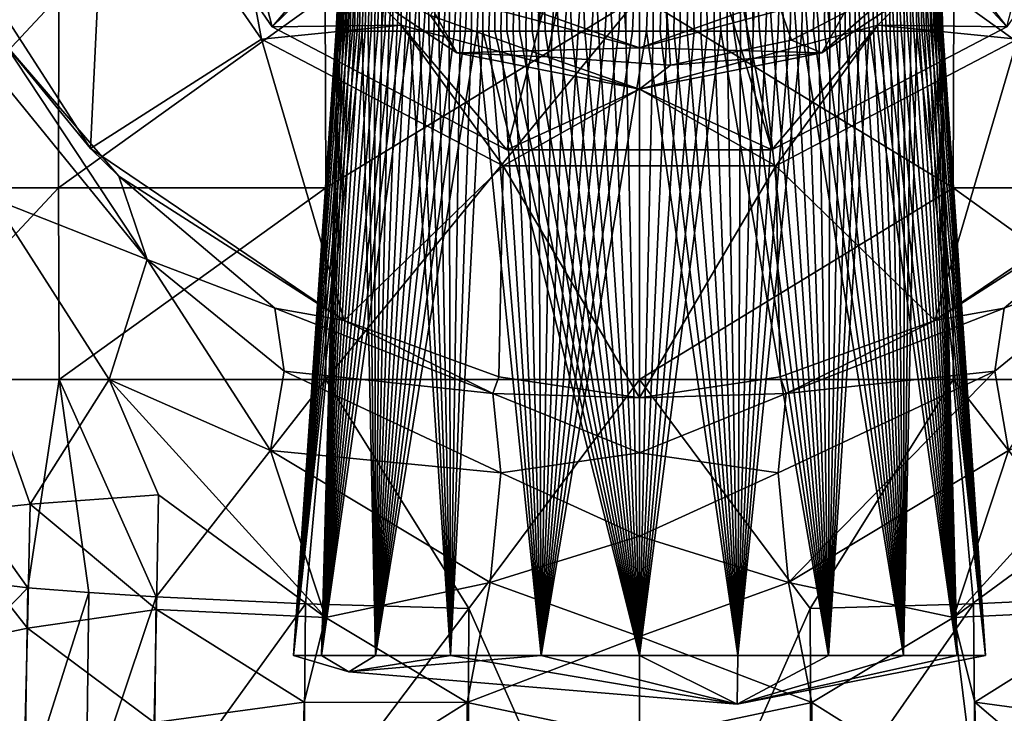
# Model space of a CAD drawing. Extents: x -1075 to 1074, y -1853 to 0.
# Drawn here: x -113 to 67, y -1351 to -1224 of the extents above; entities that cross this region are included whole.
import ezdxf

# ---------------------------------------------------------------- set-up
doc = ezdxf.new("R2010")
doc.units = 0
doc.header["$MEASUREMENT"] = 0
doc.layers.add('LAYER00001', color=7, linetype='CONTINUOUS')

msp = doc.modelspace()

# ---------------------------------------------------------------- linework, layer by layer
at = {"layer": 'LAYER00001', "color": 253}
for points in [[(-37.24, -842, 633.5), (-55.32, -1226.42, 654.38), (-55.3, -1226.42, 656.88)], [(-37.24, -842, 633.5), (-55.24, -1226.42, 651.88), (-55.32, -1226.42, 654.38)], [(-37.24, -842, 633.5), (-55.3, -1226.42, 656.88), (-55.15, -1226.42, 659.37)], [(-37.24, -842, 633.5), (-55.04, -1226.42, 649.38), (-55.24, -1226.42, 651.88)], [(-37.24, -842, 633.5), (-55.15, -1226.42, 659.37), (-54.9, -1226.42, 661.86)], [(-37.24, -842, 633.5), (-54.73, -1226.42, 646.9), (-55.04, -1226.42, 649.38)], [(-37.24, -842, 633.5), (-54.9, -1226.42, 661.86), (-54.53, -1226.42, 664.33)], [(-37.24, -842, 633.5), (-54.31, -1226.42, 644.44), (-54.73, -1226.42, 646.9)], [(-54.53, -1226.42, 664.33), (-54.06, -1226.42, 666.79), (-42.35, -842, 662.47)], [(-37.24, -842, 633.5), (-54.53, -1226.42, 664.33), (-42.35, -842, 662.47)], [(-37.24, -842, 633.5), (-53.78, -1226.42, 641.99), (-54.31, -1226.42, 644.44)], [(-42.35, -842, 662.47), (-54.06, -1226.42, 666.79), (-53.47, -1226.42, 669.22)], [(-37.24, -842, 633.5), (-53.13, -1226.42, 639.58), (-53.78, -1226.42, 641.99)], [(-52.77, -1226.42, 671.62), (-42.35, -842, 662.47), (-53.47, -1226.42, 669.22)], [(-37.24, -842, 633.5), (-52.38, -1226.42, 637.19), (-53.13, -1226.42, 639.58)], [(-52.77, -1226.42, 671.62), (-51.97, -1226.42, 673.99), (-42.35, -842, 662.47)], [(-37.24, -842, 633.5), (-51.52, -1226.42, 634.84), (-52.38, -1226.42, 637.19)], [(-51.97, -1226.42, 673.99), (-51.06, -1226.42, 676.32), (-42.35, -842, 662.47)], [(-37.24, -842, 633.5), (-50.56, -1226.42, 632.53), (-51.52, -1226.42, 634.84)], [(-50.04, -1226.42, 678.6), (-42.35, -842, 662.47), (-51.06, -1226.42, 676.32)], [(-37.24, -842, 633.5), (-49.49, -1226.42, 630.27), (-50.56, -1226.42, 632.53)], [(-48.92, -1226.42, 680.84), (-42.35, -842, 662.47), (-50.04, -1226.42, 678.6)], [(-37.24, -842, 633.5), (-48.33, -1226.42, 628.06), (-49.49, -1226.42, 630.27)], [(-42.35, -842, 662.47), (-48.92, -1226.42, 680.84), (-47.71, -1226.42, 683.02)], [(-37.24, -842, 633.5), (-47.06, -1226.42, 625.91), (-48.33, -1226.42, 628.06)], [(-47.71, -1226.42, 683.02), (-46.39, -1226.42, 685.15), (-42.35, -842, 662.47)], [(-37.24, -842, 633.5), (-14.71, -842, 614.59), (-47.06, -1226.42, 625.91)], [(-47.06, -1226.42, 625.91), (-14.71, -842, 614.59), (-45.7, -1226.42, 623.81)], [(-44.98, -1226.42, 687.22), (-42.35, -842, 662.47), (-46.39, -1226.42, 685.15)], [(-14.71, -842, 614.59), (-44.24, -1226.42, 621.78), (-45.7, -1226.42, 623.81)], [(-43.48, -1226.42, 689.22), (-42.35, -842, 662.47), (-44.98, -1226.42, 687.22)], [(-42.69, -1226.42, 619.81), (-44.24, -1226.42, 621.78), (-14.71, -842, 614.59)], [(-42.35, -842, 662.47), (-43.48, -1226.42, 689.22), (-41.89, -1226.42, 691.15)], [(-14.71, -842, 614.59), (-41.06, -1226.42, 617.92), (-42.69, -1226.42, 619.81)], [(-27.64, -842, 687.94), (-42.35, -842, 662.47), (-36.62, -1226.42, 696.48)], [(-36.62, -1226.42, 696.48), (-42.35, -842, 662.47), (-38.45, -1226.42, 694.78)], [(-41.89, -1226.42, 691.15), (-40.21, -1226.42, 693), (-42.35, -842, 662.47)], [(-42.35, -842, 662.47), (-40.21, -1226.42, 693), (-38.45, -1226.42, 694.78)], [(-41.06, -1226.42, 617.92), (-14.71, -842, 614.59), (-39.34, -1226.42, 616.1)], [(-39.34, -1226.42, 616.1), (-14.71, -842, 614.59), (-37.54, -1226.42, 614.36)], [(-35.67, -1226.42, 612.71), (-37.54, -1226.42, 614.36), (-14.71, -842, 614.59)], [(-27.64, -842, 687.94), (-36.62, -1226.42, 696.48), (-34.71, -1226.42, 698.09)], [(-14.71, -842, 614.59), (-33.72, -1226.42, 611.14), (-35.67, -1226.42, 612.71)], [(-27.64, -842, 687.94), (-34.71, -1226.42, 698.09), (-32.72, -1226.42, 699.61)], [(-33.72, -1226.42, 611.14), (-14.71, -842, 614.59), (-31.71, -1226.42, 609.66)], [(-27.64, -842, 687.94), (-32.72, -1226.42, 699.61), (-30.67, -1226.42, 701.05)], [(-31.71, -1226.42, 609.66), (-14.71, -842, 614.59), (-29.62, -1226.42, 608.27)], [(-27.64, -842, 687.94), (-30.67, -1226.42, 701.05), (-28.56, -1226.42, 702.39)], [(-14.71, -842, 614.59), (-27.48, -1226.42, 606.98), (-29.62, -1226.42, 608.27)], [(-27.64, -842, 687.94), (-28.56, -1226.42, 702.39), (-26.39, -1226.42, 703.63)], [(-27.64, -842, 687.94), (-2.5, -1226.42, 710.27), (0, -842, 698)], [(-27.64, -842, 687.94), (-5, -1226.42, 710.1), (-2.5, -1226.42, 710.27)], [(-27.64, -842, 687.94), (-7.48, -1226.42, 709.82), (-5, -1226.42, 710.1)], [(-27.64, -842, 687.94), (-9.95, -1226.42, 709.43), (-7.48, -1226.42, 709.82)], [(-27.64, -842, 687.94), (-12.4, -1226.42, 708.92), (-9.95, -1226.42, 709.43)], [(-27.64, -842, 687.94), (-14.82, -1226.42, 708.3), (-12.4, -1226.42, 708.92)], [(-27.64, -842, 687.94), (-17.22, -1226.42, 707.58), (-14.82, -1226.42, 708.3)], [(-27.64, -842, 687.94), (-19.57, -1226.42, 706.75), (-17.22, -1226.42, 707.58)], [(-27.64, -842, 687.94), (-21.89, -1226.42, 705.81), (-19.57, -1226.42, 706.75)], [(-27.64, -842, 687.94), (-24.17, -1226.42, 704.77), (-21.89, -1226.42, 705.81)], [(-27.64, -842, 687.94), (-26.39, -1226.42, 703.63), (-24.17, -1226.42, 704.77)], [(-25.29, -1226.42, 605.79), (-27.48, -1226.42, 606.98), (-14.71, -842, 614.59)], [(-25.29, -1226.42, 605.79), (-14.71, -842, 614.59), (-23.04, -1226.42, 604.7)], [(-23.04, -1226.42, 604.7), (-14.71, -842, 614.59), (-20.74, -1226.42, 603.71)], [(-20.74, -1226.42, 603.71), (-14.71, -842, 614.59), (-18.4, -1226.42, 602.82)], [(-16.02, -1226.42, 602.04), (-18.4, -1226.42, 602.82), (14.71, -842, 614.59)], [(-18.4, -1226.42, 602.82), (-14.71, -842, 614.59), (14.71, -842, 614.59)], [(14.71, -842, 614.59), (-13.61, -1226.42, 601.37), (-16.02, -1226.42, 602.04)], [(-13.61, -1226.42, 601.37), (14.71, -842, 614.59), (-11.18, -1226.42, 600.81)], [(-8.72, -1226.42, 600.36), (-11.18, -1226.42, 600.81), (14.71, -842, 614.59)], [(-6.24, -1226.42, 600.03), (-8.72, -1226.42, 600.36), (14.71, -842, 614.59)], [(14.71, -842, 614.59), (-3.75, -1226.42, 599.8), (-6.24, -1226.42, 600.03)], [(-3.75, -1226.42, 599.8), (14.71, -842, 614.59), (-1.25, -1226.42, 599.69)], [(0, -842, 698), (-2.5, -1226.42, 710.27), (0, -1226.42, 710.33)], [(-1.25, -1226.42, 599.69), (14.71, -842, 614.59), (1.25, -1226.42, 599.69)], [(0, -842, 698), (34.71, -1226.42, 698.09), (27.64, -842, 687.94)], [(0, -842, 698), (32.72, -1226.42, 699.61), (34.71, -1226.42, 698.09)], [(0, -842, 698), (30.67, -1226.42, 701.05), (32.72, -1226.42, 699.61)], [(0, -842, 698), (28.56, -1226.42, 702.39), (30.67, -1226.42, 701.05)], [(0, -842, 698), (26.39, -1226.42, 703.63), (28.56, -1226.42, 702.39)], [(0, -842, 698), (24.17, -1226.42, 704.77), (26.39, -1226.42, 703.63)], [(0, -842, 698), (21.89, -1226.42, 705.81), (24.17, -1226.42, 704.77)], [(0, -842, 698), (19.57, -1226.42, 706.75), (21.89, -1226.42, 705.81)], [(0, -842, 698), (17.22, -1226.42, 707.58), (19.57, -1226.42, 706.75)], [(0, -842, 698), (14.82, -1226.42, 708.3), (17.22, -1226.42, 707.58)], [(0, -842, 698), (12.4, -1226.42, 708.92), (14.82, -1226.42, 708.3)], [(0, -842, 698), (9.95, -1226.42, 709.43), (12.4, -1226.42, 708.92)], [(0, -842, 698), (7.48, -1226.42, 709.82), (9.95, -1226.42, 709.43)], [(0, -842, 698), (5, -1226.42, 710.1), (7.48, -1226.42, 709.82)], [(0, -842, 698), (2.5, -1226.42, 710.27), (5, -1226.42, 710.1)], [(0, -842, 698), (0, -1226.42, 710.33), (2.5, -1226.42, 710.27)], [(14.71, -842, 614.59), (3.75, -1226.42, 599.8), (1.25, -1226.42, 599.69)], [(6.24, -1226.42, 600.03), (3.75, -1226.42, 599.8), (14.71, -842, 614.59)], [(6.24, -1226.42, 600.03), (14.71, -842, 614.59), (8.72, -1226.42, 600.36)], [(8.72, -1226.42, 600.36), (14.71, -842, 614.59), (11.18, -1226.42, 600.81)], [(14.71, -842, 614.59), (13.61, -1226.42, 601.37), (11.18, -1226.42, 600.81)], [(16.02, -1226.42, 602.04), (13.61, -1226.42, 601.37), (14.71, -842, 614.59)], [(18.4, -1226.42, 602.82), (14.71, -842, 614.59), (20.74, -1226.42, 603.71)], [(14.71, -842, 614.59), (37.24, -842, 633.5), (20.74, -1226.42, 603.71)], [(16.02, -1226.42, 602.04), (14.71, -842, 614.59), (18.4, -1226.42, 602.82)], [(20.74, -1226.42, 603.71), (37.24, -842, 633.5), (23.04, -1226.42, 604.7)], [(25.29, -1226.42, 605.79), (23.04, -1226.42, 604.7), (37.24, -842, 633.5)], [(37.24, -842, 633.5), (27.48, -1226.42, 606.98), (25.29, -1226.42, 605.79)], [(27.48, -1226.42, 606.98), (37.24, -842, 633.5), (29.62, -1226.42, 608.27)], [(42.35, -842, 662.47), (27.64, -842, 687.94), (54.06, -1226.42, 666.79)], [(54.06, -1226.42, 666.79), (27.64, -842, 687.94), (53.47, -1226.42, 669.22)], [(51.97, -1226.42, 673.99), (52.77, -1226.42, 671.62), (27.64, -842, 687.94)], [(51.06, -1226.42, 676.32), (27.64, -842, 687.94), (50.04, -1226.42, 678.6)], [(47.71, -1226.42, 683.02), (48.92, -1226.42, 680.84), (27.64, -842, 687.94)], [(46.39, -1226.42, 685.15), (27.64, -842, 687.94), (44.98, -1226.42, 687.22)], [(41.89, -1226.42, 691.15), (43.48, -1226.42, 689.22), (27.64, -842, 687.94)], [(40.21, -1226.42, 693), (27.64, -842, 687.94), (38.45, -1226.42, 694.78)], [(34.71, -1226.42, 698.09), (36.62, -1226.42, 696.48), (27.64, -842, 687.94)], [(27.64, -842, 687.94), (51.06, -1226.42, 676.32), (51.97, -1226.42, 673.99)], [(27.64, -842, 687.94), (46.39, -1226.42, 685.15), (47.71, -1226.42, 683.02)], [(27.64, -842, 687.94), (43.48, -1226.42, 689.22), (44.98, -1226.42, 687.22)], [(27.64, -842, 687.94), (40.21, -1226.42, 693), (41.89, -1226.42, 691.15)], [(53.47, -1226.42, 669.22), (27.64, -842, 687.94), (52.77, -1226.42, 671.62)], [(50.04, -1226.42, 678.6), (27.64, -842, 687.94), (48.92, -1226.42, 680.84)], [(38.45, -1226.42, 694.78), (27.64, -842, 687.94), (36.62, -1226.42, 696.48)], [(29.62, -1226.42, 608.27), (37.24, -842, 633.5), (31.71, -1226.42, 609.66)], [(37.24, -842, 633.5), (33.72, -1226.42, 611.14), (31.71, -1226.42, 609.66)], [(35.67, -1226.42, 612.71), (33.72, -1226.42, 611.14), (37.24, -842, 633.5)], [(35.67, -1226.42, 612.71), (37.24, -842, 633.5), (37.54, -1226.42, 614.36)], [(42.35, -842, 662.47), (48.33, -1226.42, 628.06), (37.24, -842, 633.5)], [(37.24, -842, 633.5), (47.06, -1226.42, 625.91), (45.7, -1226.42, 623.81)], [(37.24, -842, 633.5), (41.06, -1226.42, 617.92), (39.34, -1226.42, 616.1)], [(37.24, -842, 633.5), (39.34, -1226.42, 616.1), (37.54, -1226.42, 614.36)], [(44.24, -1226.42, 621.78), (42.69, -1226.42, 619.81), (37.24, -842, 633.5)], [(45.7, -1226.42, 623.81), (44.24, -1226.42, 621.78), (37.24, -842, 633.5)], [(37.24, -842, 633.5), (48.33, -1226.42, 628.06), (47.06, -1226.42, 625.91)], [(42.69, -1226.42, 619.81), (41.06, -1226.42, 617.92), (37.24, -842, 633.5)], [(42.35, -842, 662.47), (49.49, -1226.42, 630.27), (48.33, -1226.42, 628.06)], [(42.35, -842, 662.47), (50.56, -1226.42, 632.53), (49.49, -1226.42, 630.27)], [(42.35, -842, 662.47), (51.52, -1226.42, 634.84), (50.56, -1226.42, 632.53)], [(42.35, -842, 662.47), (52.38, -1226.42, 637.19), (51.52, -1226.42, 634.84)], [(42.35, -842, 662.47), (53.13, -1226.42, 639.58), (52.38, -1226.42, 637.19)], [(42.35, -842, 662.47), (53.78, -1226.42, 641.99), (53.13, -1226.42, 639.58)], [(42.35, -842, 662.47), (54.31, -1226.42, 644.44), (53.78, -1226.42, 641.99)], [(42.35, -842, 662.47), (54.73, -1226.42, 646.9), (54.31, -1226.42, 644.44)], [(42.35, -842, 662.47), (55.04, -1226.42, 649.38), (54.73, -1226.42, 646.9)], [(42.35, -842, 662.47), (55.24, -1226.42, 651.88), (55.04, -1226.42, 649.38)], [(42.35, -842, 662.47), (55.32, -1226.42, 654.38), (55.24, -1226.42, 651.88)], [(42.35, -842, 662.47), (55.3, -1226.42, 656.88), (55.32, -1226.42, 654.38)], [(42.35, -842, 662.47), (55.15, -1226.42, 659.37), (55.3, -1226.42, 656.88)], [(42.35, -842, 662.47), (54.9, -1226.42, 661.86), (55.15, -1226.42, 659.37)], [(42.35, -842, 662.47), (54.53, -1226.42, 664.33), (54.9, -1226.42, 661.86)], [(42.35, -842, 662.47), (54.06, -1226.42, 666.79), (54.53, -1226.42, 664.33)], [(-16.85, -1231.09, 303.1), (0, -1150, 314), (-38.1, -1223.54, 303.1)], [(5.65, -1232.63, 303.1), (0, -1150, 314), (-16.85, -1231.09, 303.1)], [(47.76, -1217.66, 303.1), (0, -1150, 314), (27.74, -1228.04, 303.1)], [(27.74, -1228.04, 303.1), (0, -1150, 314), (5.65, -1232.63, 303.1)], [(66.98, -1225.6, -336), (6.5, -1160.68, -336), (11.84, -1154, -336)], [(66.98, -1225.6, -336), (11.84, -1154, -336), (94.44, -1185.82, -336)], [(-94.44, -1185.82, -336), (-9.38, -1158.26, -336), (-66.98, -1225.6, -336)], [(-66.98, -1225.6, -336), (-9.38, -1158.26, -336), (-1.88, -1162.36, -336)], [(24.17, -1248.07, -336), (-1.88, -1162.36, -336), (6.5, -1160.68, -336)], [(24.17, -1248.07, -336), (6.5, -1160.68, -336), (66.98, -1225.6, -336)], [(-66.98, -1225.6, -336), (-1.88, -1162.36, -336), (-24.17, -1248.07, -336)], [(-24.17, -1248.07, -336), (-1.88, -1162.36, -336), (24.17, -1248.07, -336)], [(-130.44, -1200.85, -240), (-97.24, -1186.88, -240), (-100.15, -1247.83, -240)], [(-100.15, -1247.83, -240), (-97.24, -1186.88, -240), (-68.96, -1227.85, -240)], [(-97.24, -1186.88, -240), (-97.24, -1186.88, -256), (-68.96, -1227.85, -240)], [(-68.96, -1227.85, -240), (-97.24, -1186.88, -256), (-68.96, -1227.85, -256)], [(-97.24, -1186.88, -256), (-75.34, -1193.5, -256), (-68.96, -1227.85, -256)], [(-94.44, -1185.82, -276), (-94.44, -1185.82, -336), (-66.98, -1225.6, -276)], [(-66.98, -1225.6, -276), (-94.44, -1185.82, -336), (-66.98, -1225.6, -336)], [(-66.98, -1225.6, -276), (-75.34, -1193.5, -276), (-94.44, -1185.82, -276)], [(-43.5, -1225.34, -276), (-43.5, -1225.34, -256), (-75.34, -1193.5, -276)], [(-75.34, -1193.5, -276), (-43.5, -1225.34, -256), (-75.34, -1193.5, -256)], [(-68.96, -1227.85, -256), (-75.34, -1193.5, -256), (-43.5, -1225.34, -256)], [(-66.98, -1225.6, -276), (-43.5, -1225.34, -276), (-75.34, -1193.5, -276)], [(75.34, -1193.5, -276), (75.34, -1193.5, -256), (43.5, -1225.34, -276)], [(43.5, -1225.34, -276), (75.34, -1193.5, -256), (43.5, -1225.34, -256)], [(68.96, -1227.85, -256), (43.5, -1225.34, -256), (75.34, -1193.5, -256)], [(66.98, -1225.6, -276), (75.34, -1193.5, -276), (43.5, -1225.34, -276)], [(-100.15, -1247.83, -240), (-115.83, -1228.64, -173.6), (-130.44, -1200.85, -240)], [(-61.51, -1211.51, 301.95), (-39.72, -1218.8, 256.28), (-33.29, -1230.37, 301.95)], [(-33.29, -1230.37, 301.95), (-38.1, -1223.54, 303.1), (-61.51, -1211.51, 301.95)], [(33.29, -1230.37, 301.95), (39.72, -1218.8, 256.28), (61.51, -1211.51, 301.95)], [(61.51, -1211.51, 301.95), (47.76, -1217.66, 303.1), (33.29, -1230.37, 301.95)], [(27.74, -1228.04, 303.1), (33.29, -1230.37, 301.95), (47.76, -1217.66, 303.1)], [(-33.29, -1230.37, 301.95), (-39.72, -1218.8, 256.28), (0, -1229.45, 256.28)], [(-39.72, -1218.8, 256.28), (-21.13, -1221.96, 129), (0, -1229.45, 256.28)], [(0, -1229.45, 256.28), (39.72, -1218.8, 256.28), (33.29, -1230.37, 301.95)], [(0, -1229.45, 256.28), (21.13, -1221.96, 129), (39.72, -1218.8, 256.28)], [(-105.93, -1220, 56.04), (-138.58, -1255.01, 7.4), (-106.01, -1255.01, 56.05)], [(-105.93, -1220, 56.04), (-138.44, -1220, 7.38), (-138.58, -1255.01, 7.4)], [(-57.34, -1220, 88.57), (-106.01, -1255.01, 56.05), (-57.23, -1255.01, 88.64)], [(-57.34, -1220, 88.57), (-105.93, -1220, 56.04), (-106.01, -1255.01, 56.05)], [(0, -1220, 100), (-57.34, -1220, 88.57), (-57.23, -1255.01, 88.64)], [(0, -1220, 100), (-57.23, -1255.01, 88.64), (-57.21, -1290, 88.72)], [(0, -1290, 100), (0, -1220, 100), (-57.21, -1290, 88.72)], [(57.23, -1255.01, 88.64), (57.34, -1220, 88.57), (0, -1220, 100)], [(0, -1290, 100), (57.23, -1255.01, 88.64), (0, -1220, 100)], [(106.01, -1255.01, 56.05), (57.34, -1220, 88.57), (57.23, -1255.01, 88.64)], [(105.93, -1220, 56.04), (57.34, -1220, 88.57), (106.01, -1255.01, 56.05)], [(0, -1229.45, 256.28), (-21.13, -1221.96, 129), (21.13, -1221.96, 129)], [(-33.29, -1230.37, 301.95), (-16.85, -1231.09, 303.1), (-38.1, -1223.54, 303.1)], [(-68.96, -1227.85, -256), (-43.5, -1225.34, -256), (-24.89, -1250.98, -256)], [(-24.17, -1248.07, -276), (-43.5, -1225.34, -276), (-66.98, -1225.6, -276)], [(-66.98, -1225.6, -276), (-66.98, -1225.6, -336), (-24.17, -1248.07, -276)], [(-24.17, -1248.07, -276), (-66.98, -1225.6, -336), (-24.17, -1248.07, -336)], [(-63.09, -1340.38, 645.93), (-50.56, -1226.42, 632.53), (-48.17, -1340.38, 613.26)], [(-63.09, -1340.38, 645.93), (-51.52, -1226.42, 634.84), (-50.56, -1226.42, 632.53)], [(-63.09, -1340.38, 645.93), (-52.38, -1226.42, 637.19), (-51.52, -1226.42, 634.84)], [(-63.09, -1340.38, 645.93), (-53.13, -1226.42, 639.58), (-52.38, -1226.42, 637.19)], [(-63.09, -1340.38, 645.93), (-53.78, -1226.42, 641.99), (-53.13, -1226.42, 639.58)], [(-63.09, -1340.38, 645.93), (-54.31, -1226.42, 644.44), (-53.78, -1226.42, 641.99)], [(-63.09, -1340.38, 645.93), (-54.73, -1226.42, 646.9), (-54.31, -1226.42, 644.44)], [(-63.09, -1340.38, 645.93), (-55.04, -1226.42, 649.38), (-54.73, -1226.42, 646.9)], [(-63.09, -1340.38, 645.93), (-55.24, -1226.42, 651.88), (-55.04, -1226.42, 649.38)], [(-63.09, -1340.38, 645.93), (-55.32, -1226.42, 654.38), (-55.24, -1226.42, 651.88)], [(-63.09, -1340.38, 645.93), (-55.3, -1226.42, 656.88), (-55.32, -1226.42, 654.38)], [(-63.09, -1340.38, 645.93), (-55.15, -1226.42, 659.37), (-55.3, -1226.42, 656.88)], [(-63.09, -1340.38, 645.93), (-54.9, -1226.42, 661.86), (-55.15, -1226.42, 659.37)], [(-63.09, -1340.38, 645.93), (-57.98, -1340.38, 681.48), (-54.9, -1226.42, 661.86)], [(-57.98, -1340.38, 681.48), (-44.98, -1226.42, 687.22), (-46.39, -1226.42, 685.15)], [(-57.98, -1340.38, 681.48), (-50.04, -1226.42, 678.6), (-51.06, -1226.42, 676.32)], [(-57.98, -1340.38, 681.48), (-53.47, -1226.42, 669.22), (-54.06, -1226.42, 666.79)], [(-54.9, -1226.42, 661.86), (-57.98, -1340.38, 681.48), (-54.53, -1226.42, 664.33)], [(-54.53, -1226.42, 664.33), (-57.98, -1340.38, 681.48), (-54.06, -1226.42, 666.79)], [(-34.46, -1340.38, 708.62), (-41.89, -1226.42, 691.15), (-57.98, -1340.38, 681.48)], [(-41.89, -1226.42, 691.15), (-43.48, -1226.42, 689.22), (-57.98, -1340.38, 681.48)], [(-57.98, -1340.38, 681.48), (-43.48, -1226.42, 689.22), (-44.98, -1226.42, 687.22)], [(-47.71, -1226.42, 683.02), (-48.92, -1226.42, 680.84), (-57.98, -1340.38, 681.48)], [(-46.39, -1226.42, 685.15), (-47.71, -1226.42, 683.02), (-57.98, -1340.38, 681.48)], [(-51.06, -1226.42, 676.32), (-51.97, -1226.42, 673.99), (-57.98, -1340.38, 681.48)], [(-57.98, -1340.38, 681.48), (-51.97, -1226.42, 673.99), (-52.77, -1226.42, 671.62)], [(-53.47, -1226.42, 669.22), (-57.98, -1340.38, 681.48), (-52.77, -1226.42, 671.62)], [(-48.92, -1226.42, 680.84), (-50.04, -1226.42, 678.6), (-57.98, -1340.38, 681.48)], [(-50.56, -1226.42, 632.53), (-49.49, -1226.42, 630.27), (-48.17, -1340.38, 613.26)], [(-48.17, -1340.38, 613.26), (-49.49, -1226.42, 630.27), (-48.33, -1226.42, 628.06)], [(-47.06, -1226.42, 625.91), (-48.17, -1340.38, 613.26), (-48.33, -1226.42, 628.06)], [(-48.17, -1340.38, 613.26), (-45.7, -1226.42, 623.81), (-44.24, -1226.42, 621.78)], [(-48.17, -1340.38, 613.26), (-39.34, -1226.42, 616.1), (-37.54, -1226.42, 614.36)], [(-48.17, -1340.38, 613.26), (-31.71, -1226.42, 609.66), (-29.62, -1226.42, 608.27)], [(-17.96, -1340.38, 593.85), (-48.17, -1340.38, 613.26), (-29.62, -1226.42, 608.27)], [(-47.06, -1226.42, 625.91), (-45.7, -1226.42, 623.81), (-48.17, -1340.38, 613.26)], [(-39.34, -1226.42, 616.1), (-48.17, -1340.38, 613.26), (-41.06, -1226.42, 617.92)], [(-41.06, -1226.42, 617.92), (-48.17, -1340.38, 613.26), (-42.69, -1226.42, 619.81)], [(-35.67, -1226.42, 612.71), (-33.72, -1226.42, 611.14), (-48.17, -1340.38, 613.26)], [(-37.54, -1226.42, 614.36), (-35.67, -1226.42, 612.71), (-48.17, -1340.38, 613.26)], [(-31.71, -1226.42, 609.66), (-48.17, -1340.38, 613.26), (-33.72, -1226.42, 611.14)], [(-48.17, -1340.38, 613.26), (-44.24, -1226.42, 621.78), (-42.69, -1226.42, 619.81)], [(0, -1237, -276), (0, -1237, -256), (-43.5, -1225.34, -276)], [(-43.5, -1225.34, -276), (0, -1237, -256), (-43.5, -1225.34, -256)], [(-24.89, -1250.98, -256), (-43.5, -1225.34, -256), (0, -1237, -256)], [(-24.17, -1248.07, -276), (0, -1237, -276), (-43.5, -1225.34, -276)], [(-34.46, -1340.38, 708.62), (-40.21, -1226.42, 693), (-41.89, -1226.42, 691.15)], [(-34.46, -1340.38, 708.62), (-38.45, -1226.42, 694.78), (-40.21, -1226.42, 693)], [(-34.46, -1340.38, 708.62), (-36.62, -1226.42, 696.48), (-38.45, -1226.42, 694.78)], [(-34.71, -1226.42, 698.09), (-36.62, -1226.42, 696.48), (-34.46, -1340.38, 708.62)], [(-34.71, -1226.42, 698.09), (-34.46, -1340.38, 708.62), (-32.72, -1226.42, 699.61)], [(0, -1340.38, 718.73), (-28.56, -1226.42, 702.39), (-34.46, -1340.38, 708.62)], [(-28.56, -1226.42, 702.39), (-30.67, -1226.42, 701.05), (-34.46, -1340.38, 708.62)], [(-34.46, -1340.38, 708.62), (-30.67, -1226.42, 701.05), (-32.72, -1226.42, 699.61)], [(-17.96, -1340.38, 593.85), (-29.62, -1226.42, 608.27), (-27.48, -1226.42, 606.98)], [(0, -1340.38, 718.73), (-26.39, -1226.42, 703.63), (-28.56, -1226.42, 702.39)], [(-27.48, -1226.42, 606.98), (-25.29, -1226.42, 605.79), (-17.96, -1340.38, 593.85)], [(0, -1340.38, 718.73), (-24.17, -1226.42, 704.77), (-26.39, -1226.42, 703.63)], [(-17.96, -1340.38, 593.85), (-25.29, -1226.42, 605.79), (-23.04, -1226.42, 604.7)], [(0, -1340.38, 718.73), (-21.89, -1226.42, 705.81), (-24.17, -1226.42, 704.77)], [(-20.74, -1226.42, 603.71), (-17.96, -1340.38, 593.85), (-23.04, -1226.42, 604.7)], [(0, -1340.38, 718.73), (-19.57, -1226.42, 706.75), (-21.89, -1226.42, 705.81)], [(-17.96, -1340.38, 593.85), (-20.74, -1226.42, 603.71), (-18.4, -1226.42, 602.82)], [(0, -1340.38, 718.73), (-17.22, -1226.42, 707.58), (-19.57, -1226.42, 706.75)], [(-16.02, -1226.42, 602.04), (-17.96, -1340.38, 593.85), (-18.4, -1226.42, 602.82)], [(-17.96, -1340.38, 593.85), (-11.18, -1226.42, 600.81), (-8.72, -1226.42, 600.36)], [(-1.25, -1226.42, 599.69), (1.25, -1226.42, 599.69), (-17.96, -1340.38, 593.85)], [(-17.96, -1340.38, 593.85), (1.25, -1226.42, 599.69), (17.96, -1340.38, 593.85)], [(-11.18, -1226.42, 600.81), (-17.96, -1340.38, 593.85), (-13.61, -1226.42, 601.37)], [(-13.61, -1226.42, 601.37), (-17.96, -1340.38, 593.85), (-16.02, -1226.42, 602.04)], [(-6.24, -1226.42, 600.03), (-3.75, -1226.42, 599.8), (-17.96, -1340.38, 593.85)], [(-8.72, -1226.42, 600.36), (-6.24, -1226.42, 600.03), (-17.96, -1340.38, 593.85)], [(-1.25, -1226.42, 599.69), (-17.96, -1340.38, 593.85), (-3.75, -1226.42, 599.8)], [(0, -1340.38, 718.73), (-14.82, -1226.42, 708.3), (-17.22, -1226.42, 707.58)], [(0, -1340.38, 718.73), (-12.4, -1226.42, 708.92), (-14.82, -1226.42, 708.3)], [(0, -1340.38, 718.73), (-9.95, -1226.42, 709.43), (-12.4, -1226.42, 708.92)], [(0, -1340.38, 718.73), (-7.48, -1226.42, 709.82), (-9.95, -1226.42, 709.43)], [(0, -1340.38, 718.73), (-5, -1226.42, 710.1), (-7.48, -1226.42, 709.82)], [(0, -1340.38, 718.73), (-2.5, -1226.42, 710.27), (-5, -1226.42, 710.1)], [(0, -1226.42, 710.33), (-2.5, -1226.42, 710.27), (0, -1340.38, 718.73)], [(43.5, -1225.34, -276), (43.5, -1225.34, -256), (0, -1237, -276)], [(0, -1237, -276), (43.5, -1225.34, -256), (0, -1237, -256)], [(24.89, -1250.98, -256), (0, -1237, -256), (43.5, -1225.34, -256)], [(24.17, -1248.07, -276), (43.5, -1225.34, -276), (0, -1237, -276)], [(2.5, -1226.42, 710.27), (0, -1340.38, 718.73), (5, -1226.42, 710.1)], [(2.5, -1226.42, 710.27), (0, -1226.42, 710.33), (0, -1340.38, 718.73)], [(34.46, -1340.38, 708.62), (14.82, -1226.42, 708.3), (0, -1340.38, 718.73)], [(14.82, -1226.42, 708.3), (12.4, -1226.42, 708.92), (0, -1340.38, 718.73)], [(0, -1340.38, 718.73), (12.4, -1226.42, 708.92), (9.95, -1226.42, 709.43)], [(7.48, -1226.42, 709.82), (0, -1340.38, 718.73), (9.95, -1226.42, 709.43)], [(7.48, -1226.42, 709.82), (5, -1226.42, 710.1), (0, -1340.38, 718.73)], [(17.96, -1340.38, 593.85), (1.25, -1226.42, 599.69), (3.75, -1226.42, 599.8)], [(3.75, -1226.42, 599.8), (6.24, -1226.42, 600.03), (17.96, -1340.38, 593.85)], [(17.96, -1340.38, 593.85), (6.24, -1226.42, 600.03), (8.72, -1226.42, 600.36)], [(11.18, -1226.42, 600.81), (17.96, -1340.38, 593.85), (8.72, -1226.42, 600.36)], [(17.96, -1340.38, 593.85), (11.18, -1226.42, 600.81), (13.61, -1226.42, 601.37)], [(13.61, -1226.42, 601.37), (16.02, -1226.42, 602.04), (17.96, -1340.38, 593.85)], [(34.46, -1340.38, 708.62), (17.22, -1226.42, 707.58), (14.82, -1226.42, 708.3)], [(17.96, -1340.38, 593.85), (16.02, -1226.42, 602.04), (18.4, -1226.42, 602.82)], [(34.46, -1340.38, 708.62), (19.57, -1226.42, 706.75), (17.22, -1226.42, 707.58)], [(17.96, -1340.38, 593.85), (20.74, -1226.42, 603.71), (23.04, -1226.42, 604.7)], [(17.96, -1340.38, 593.85), (29.62, -1226.42, 608.27), (48.17, -1340.38, 613.26)], [(17.96, -1340.38, 593.85), (27.48, -1226.42, 606.98), (29.62, -1226.42, 608.27)], [(17.96, -1340.38, 593.85), (25.29, -1226.42, 605.79), (27.48, -1226.42, 606.98)], [(17.96, -1340.38, 593.85), (23.04, -1226.42, 604.7), (25.29, -1226.42, 605.79)], [(20.74, -1226.42, 603.71), (17.96, -1340.38, 593.85), (18.4, -1226.42, 602.82)], [(34.46, -1340.38, 708.62), (21.89, -1226.42, 705.81), (19.57, -1226.42, 706.75)], [(34.46, -1340.38, 708.62), (24.17, -1226.42, 704.77), (21.89, -1226.42, 705.81)], [(66.98, -1225.6, -276), (43.5, -1225.34, -276), (24.17, -1248.07, -276)], [(24.17, -1248.07, -276), (24.17, -1248.07, -336), (66.98, -1225.6, -276)], [(66.98, -1225.6, -276), (24.17, -1248.07, -336), (66.98, -1225.6, -336)], [(34.46, -1340.38, 708.62), (26.39, -1226.42, 703.63), (24.17, -1226.42, 704.77)], [(24.89, -1250.98, -256), (43.5, -1225.34, -256), (68.96, -1227.85, -256)], [(34.46, -1340.38, 708.62), (28.56, -1226.42, 702.39), (26.39, -1226.42, 703.63)], [(34.46, -1340.38, 708.62), (30.67, -1226.42, 701.05), (28.56, -1226.42, 702.39)], [(29.62, -1226.42, 608.27), (31.71, -1226.42, 609.66), (48.17, -1340.38, 613.26)], [(34.46, -1340.38, 708.62), (32.72, -1226.42, 699.61), (30.67, -1226.42, 701.05)], [(33.72, -1226.42, 611.14), (48.17, -1340.38, 613.26), (31.71, -1226.42, 609.66)], [(34.46, -1340.38, 708.62), (34.71, -1226.42, 698.09), (32.72, -1226.42, 699.61)], [(35.67, -1226.42, 612.71), (48.17, -1340.38, 613.26), (33.72, -1226.42, 611.14)], [(34.46, -1340.38, 708.62), (38.45, -1226.42, 694.78), (36.62, -1226.42, 696.48)], [(34.46, -1340.38, 708.62), (36.62, -1226.42, 696.48), (34.71, -1226.42, 698.09)], [(57.97, -1340.38, 681.48), (41.89, -1226.42, 691.15), (34.46, -1340.38, 708.62)], [(41.89, -1226.42, 691.15), (40.21, -1226.42, 693), (34.46, -1340.38, 708.62)], [(34.46, -1340.38, 708.62), (40.21, -1226.42, 693), (38.45, -1226.42, 694.78)], [(35.67, -1226.42, 612.71), (37.54, -1226.42, 614.36), (48.17, -1340.38, 613.26)], [(37.54, -1226.42, 614.36), (39.34, -1226.42, 616.1), (48.17, -1340.38, 613.26)], [(39.34, -1226.42, 616.1), (41.06, -1226.42, 617.92), (48.17, -1340.38, 613.26)], [(42.69, -1226.42, 619.81), (48.17, -1340.38, 613.26), (41.06, -1226.42, 617.92)], [(57.97, -1340.38, 681.48), (43.48, -1226.42, 689.22), (41.89, -1226.42, 691.15)], [(48.17, -1340.38, 613.26), (42.69, -1226.42, 619.81), (44.24, -1226.42, 621.78)], [(57.97, -1340.38, 681.48), (44.98, -1226.42, 687.22), (43.48, -1226.42, 689.22)], [(44.24, -1226.42, 621.78), (45.7, -1226.42, 623.81), (48.17, -1340.38, 613.26)], [(44.98, -1226.42, 687.22), (57.97, -1340.38, 681.48), (46.39, -1226.42, 685.15)], [(48.17, -1340.38, 613.26), (45.7, -1226.42, 623.81), (47.06, -1226.42, 625.91)], [(46.39, -1226.42, 685.15), (57.97, -1340.38, 681.48), (47.71, -1226.42, 683.02)], [(48.33, -1226.42, 628.06), (48.17, -1340.38, 613.26), (47.06, -1226.42, 625.91)], [(57.97, -1340.38, 681.48), (48.92, -1226.42, 680.84), (47.71, -1226.42, 683.02)], [(63.09, -1340.38, 645.93), (48.17, -1340.38, 613.26), (50.56, -1226.42, 632.53)], [(50.56, -1226.42, 632.53), (48.17, -1340.38, 613.26), (49.49, -1226.42, 630.27)], [(49.49, -1226.42, 630.27), (48.17, -1340.38, 613.26), (48.33, -1226.42, 628.06)], [(57.97, -1340.38, 681.48), (50.04, -1226.42, 678.6), (48.92, -1226.42, 680.84)], [(51.06, -1226.42, 676.32), (50.04, -1226.42, 678.6), (57.97, -1340.38, 681.48)], [(63.09, -1340.38, 645.93), (50.56, -1226.42, 632.53), (51.52, -1226.42, 634.84)], [(51.97, -1226.42, 673.99), (51.06, -1226.42, 676.32), (57.97, -1340.38, 681.48)], [(63.09, -1340.38, 645.93), (51.52, -1226.42, 634.84), (52.38, -1226.42, 637.19)], [(52.77, -1226.42, 671.62), (51.97, -1226.42, 673.99), (57.97, -1340.38, 681.48)], [(63.09, -1340.38, 645.93), (52.38, -1226.42, 637.19), (53.13, -1226.42, 639.58)], [(57.97, -1340.38, 681.48), (53.47, -1226.42, 669.22), (52.77, -1226.42, 671.62)], [(63.09, -1340.38, 645.93), (53.13, -1226.42, 639.58), (53.78, -1226.42, 641.99)], [(53.47, -1226.42, 669.22), (57.97, -1340.38, 681.48), (54.06, -1226.42, 666.79)], [(63.09, -1340.38, 645.93), (53.78, -1226.42, 641.99), (54.31, -1226.42, 644.44)], [(54.06, -1226.42, 666.79), (57.97, -1340.38, 681.48), (54.53, -1226.42, 664.33)], [(63.09, -1340.38, 645.93), (54.31, -1226.42, 644.44), (54.73, -1226.42, 646.9)], [(54.53, -1226.42, 664.33), (57.97, -1340.38, 681.48), (54.9, -1226.42, 661.86)], [(63.09, -1340.38, 645.93), (54.73, -1226.42, 646.9), (55.04, -1226.42, 649.38)], [(63.09, -1340.38, 645.93), (54.9, -1226.42, 661.86), (57.97, -1340.38, 681.48)], [(63.09, -1340.38, 645.93), (55.15, -1226.42, 659.37), (54.9, -1226.42, 661.86)], [(63.09, -1340.38, 645.93), (55.04, -1226.42, 649.38), (55.24, -1226.42, 651.88)], [(63.09, -1340.38, 645.93), (55.3, -1226.42, 656.88), (55.15, -1226.42, 659.37)], [(63.09, -1340.38, 645.93), (55.24, -1226.42, 651.88), (55.32, -1226.42, 654.38)], [(63.09, -1340.38, 645.93), (55.32, -1226.42, 654.38), (55.3, -1226.42, 656.88)], [(-100.15, -1247.83, -240), (-68.96, -1227.85, -240), (-53.89, -1279.21, -240)], [(-68.96, -1227.85, -240), (-68.96, -1227.85, -256), (-24.89, -1250.98, -240)], [(-24.89, -1250.98, -240), (-68.96, -1227.85, -256), (-24.89, -1250.98, -256)], [(-53.89, -1279.21, -240), (-68.96, -1227.85, -240), (-24.89, -1250.98, -240)], [(5.65, -1232.63, 303.1), (33.29, -1230.37, 301.95), (27.74, -1228.04, 303.1)], [(24.89, -1250.98, -240), (24.89, -1250.98, -256), (68.96, -1227.85, -240)], [(68.96, -1227.85, -240), (24.89, -1250.98, -256), (68.96, -1227.85, -256)], [(53.89, -1279.21, -240), (24.89, -1250.98, -240), (68.96, -1227.85, -240)], [(53.89, -1279.21, -240), (68.96, -1227.85, -240), (100.15, -1247.83, -240)], [(-89.82, -1268.12, -180.49), (-116.56, -1235.19, -151.77), (-115.83, -1228.64, -173.6)], [(-94.95, -1252.88, -203.15), (-89.82, -1268.12, -180.49), (-115.83, -1228.64, -173.6)], [(-100.15, -1247.83, -240), (-94.95, -1252.88, -203.15), (-115.83, -1228.64, -173.6)], [(0, -1236.99, 301.95), (-33.29, -1230.37, 301.95), (0, -1229.45, 256.28)], [(0, -1236.99, 301.95), (0, -1229.45, 256.28), (33.29, -1230.37, 301.95)], [(-33.29, -1230.37, 301.95), (0, -1236.99, 301.95), (-16.85, -1231.09, 303.1)], [(-16.85, -1231.09, 303.1), (0, -1236.99, 301.95), (5.65, -1232.63, 303.1)], [(0, -1236.99, 301.95), (33.29, -1230.37, 301.95), (5.65, -1232.63, 303.1)], [(-89.82, -1268.12, -180.49), (-117.9, -1257.01, -142.68), (-116.56, -1235.19, -151.77)], [(-24.89, -1250.98, -256), (0, -1237, -256), (24.89, -1250.98, -256)], [(24.17, -1248.07, -276), (0, -1237, -276), (-24.17, -1248.07, -276)], [(-53.89, -1279.21, -240), (-94.95, -1252.88, -203.15), (-100.15, -1247.83, -240)], [(-24.17, -1248.07, -276), (-24.17, -1248.07, -336), (24.17, -1248.07, -276)], [(24.17, -1248.07, -276), (-24.17, -1248.07, -336), (24.17, -1248.07, -336)], [(53.89, -1279.21, -240), (100.15, -1247.83, -240), (94.95, -1252.88, -203.15)], [(-53.89, -1279.21, -240), (-24.89, -1250.98, -240), (-25.66, -1289.5, -240)], [(-25.66, -1289.5, -240), (-24.89, -1250.98, -240), (0, -1293.36, -240)], [(-24.89, -1250.98, -240), (-24.89, -1250.98, -256), (24.89, -1250.98, -240)], [(24.89, -1250.98, -240), (-24.89, -1250.98, -256), (24.89, -1250.98, -256)], [(0, -1293.36, -240), (-24.89, -1250.98, -240), (24.89, -1250.98, -240)], [(0, -1293.36, -240), (24.89, -1250.98, -240), (25.66, -1289.5, -240)], [(25.66, -1289.5, -240), (24.89, -1250.98, -240), (53.89, -1279.21, -240)], [(-53.89, -1279.21, -240), (-66.49, -1277.01, -210.92), (-94.95, -1252.88, -203.15)], [(-89.82, -1268.12, -180.49), (-94.95, -1252.88, -203.15), (-66.49, -1277.01, -210.92)], [(94.95, -1252.88, -203.15), (66.49, -1277.01, -210.92), (53.89, -1279.21, -240)], [(94.95, -1252.88, -203.15), (89.82, -1268.12, -180.49), (66.49, -1277.01, -210.92)], [(-138.58, -1255.01, 7.4), (-138.63, -1290, 8.35), (-106.01, -1255.01, 56.05)], [(-106.01, -1255.01, 56.05), (-138.63, -1290, 8.35), (-105.83, -1290, 56.56)], [(-57.23, -1255.01, 88.64), (-106.01, -1255.01, 56.05), (-105.83, -1290, 56.56)], [(-57.23, -1255.01, 88.64), (-105.83, -1290, 56.56), (-57.21, -1290, 88.72)], [(57.21, -1290, 88.72), (57.23, -1255.01, 88.64), (0, -1290, 100)], [(57.21, -1290, 88.72), (105.84, -1290, 56.56), (57.23, -1255.01, 88.64)], [(105.84, -1290, 56.56), (106.01, -1255.01, 56.05), (57.23, -1255.01, 88.64)], [(-117.9, -1257.01, -142.68), (-96.75, -1290, -164.82), (-119.17, -1290, -141.51)], [(-96.75, -1290, -164.82), (-117.9, -1257.01, -142.68), (-89.82, -1268.12, -180.49)], [(-67.29, -1302.96, -187.8), (-96.75, -1290, -164.82), (-89.82, -1268.12, -180.49)], [(-64.84, -1288.46, -197.57), (-89.82, -1268.12, -180.49), (-66.49, -1277.01, -210.92)], [(-64.84, -1288.46, -197.57), (-67.29, -1302.96, -187.8), (-89.82, -1268.12, -180.49)], [(66.49, -1277.01, -210.92), (89.82, -1268.12, -180.49), (64.84, -1288.46, -197.57)], [(64.84, -1288.46, -197.57), (89.82, -1268.12, -180.49), (67.29, -1302.96, -187.8)], [(-26.78, -1292.54, -231.01), (-64.84, -1288.46, -197.57), (-66.49, -1277.01, -210.92)], [(-53.89, -1279.21, -240), (-26.78, -1292.54, -231.01), (-66.49, -1277.01, -210.92)], [(53.89, -1279.21, -240), (66.49, -1277.01, -210.92), (26.78, -1292.54, -231.01)], [(26.78, -1292.54, -231.01), (66.49, -1277.01, -210.92), (64.84, -1288.46, -197.57)], [(-25.66, -1289.5, -240), (-26.78, -1292.54, -231.01), (-53.89, -1279.21, -240)], [(53.89, -1279.21, -240), (26.78, -1292.54, -231.01), (25.66, -1289.5, -240)], [(-25.29, -1307.04, -214.28), (-67.29, -1302.96, -187.8), (-64.84, -1288.46, -197.57)], [(-64.84, -1288.46, -197.57), (-26.78, -1292.54, -231.01), (-25.29, -1307.04, -214.28)], [(-25.66, -1289.5, -240), (0, -1293.36, -240), (-26.78, -1292.54, -231.01)], [(26.78, -1292.54, -231.01), (0, -1293.36, -240), (25.66, -1289.5, -240)], [(26.78, -1292.54, -231.01), (64.84, -1288.46, -197.57), (25.29, -1307.04, -214.28)], [(64.84, -1288.46, -197.57), (27.21, -1327.07, -204.95), (25.29, -1307.04, -214.28)], [(64.84, -1288.46, -197.57), (67.29, -1302.96, -187.8), (27.21, -1327.07, -204.95)], [(-138.63, -1290, 8.35), (-140.74, -1324.44, 3.51), (-111.6, -1328.04, 49.69)], [(-138.63, -1290, 8.35), (-111.6, -1328.04, 49.69), (-105.83, -1290, 56.56)], [(-127.97, -1314.57, -130.65), (-119.17, -1290, -141.51), (-111.14, -1312.76, -152.44)], [(-111.14, -1312.76, -152.44), (-119.17, -1290, -141.51), (-96.75, -1290, -164.82)], [(-111.6, -1328.04, 49.69), (-100.42, -1328.92, 60.6), (-105.83, -1290, 56.56)], [(-87.74, -1311.07, -172.93), (-111.14, -1312.76, -152.44), (-96.75, -1290, -164.82)], [(-100.42, -1328.92, 60.6), (-88.16, -1329.7, 70.31), (-105.83, -1290, 56.56)], [(-57.21, -1290, 88.72), (-105.83, -1290, 56.56), (-88.16, -1329.7, 70.31)], [(-57.27, -1333.46, -193.18), (-96.75, -1290, -164.82), (-67.29, -1302.96, -187.8)], [(-57.27, -1333.46, -193.18), (-87.74, -1311.07, -172.93), (-96.75, -1290, -164.82)], [(-60.95, -1330.98, 85.69), (-57.21, -1290, 88.72), (-88.16, -1329.7, 70.31)], [(-31.15, -1331.83, 95.18), (-57.21, -1290, 88.72), (-60.95, -1330.98, 85.69)], [(0, -1290, 100), (-57.21, -1290, 88.72), (-31.15, -1331.83, 95.18)], [(0, -1290, 100), (-31.15, -1331.83, 95.18), (0, -1401.77, 88.52)], [(57.21, -1290, 88.72), (0, -1290, 100), (31.15, -1331.83, 95.18)], [(31.15, -1331.83, 95.18), (0, -1290, 100), (0, -1401.77, 88.52)], [(60.95, -1330.98, 85.69), (57.21, -1290, 88.72), (31.15, -1331.83, 95.18)], [(105.84, -1290, 56.56), (57.21, -1290, 88.72), (88.16, -1329.7, 70.31)], [(88.16, -1329.7, 70.31), (57.21, -1290, 88.72), (60.95, -1330.98, 85.69)], [(67.29, -1302.96, -187.8), (96.75, -1290, -164.82), (57.27, -1333.46, -193.18)], [(96.75, -1290, -164.82), (87.74, -1311.07, -172.93), (57.27, -1333.46, -193.18)], [(-26.78, -1292.54, -231.01), (0, -1293.36, -240), (0, -1303.37, -223.98)], [(-26.78, -1292.54, -231.01), (0, -1303.37, -223.98), (-25.29, -1307.04, -214.28)], [(0, -1303.37, -223.98), (26.78, -1292.54, -231.01), (25.29, -1307.04, -214.28)], [(0, -1303.37, -223.98), (0, -1293.36, -240), (26.78, -1292.54, -231.01)], [(-27.21, -1327.07, -204.95), (-57.27, -1333.46, -193.18), (-67.29, -1302.96, -187.8)], [(-67.29, -1302.96, -187.8), (-25.29, -1307.04, -214.28), (-27.21, -1327.07, -204.95)], [(-25.29, -1307.04, -214.28), (0, -1303.37, -223.98), (0, -1318.61, -212.82)], [(0, -1303.37, -223.98), (25.29, -1307.04, -214.28), (0, -1318.61, -212.82)], [(27.21, -1327.07, -204.95), (67.29, -1302.96, -187.8), (57.27, -1333.46, -193.18)], [(-25.29, -1307.04, -214.28), (0, -1318.61, -212.82), (-27.21, -1327.07, -204.95)], [(27.21, -1327.07, -204.95), (0, -1318.61, -212.82), (25.29, -1307.04, -214.28)], [(-88.09, -1332.01, -175.72), (-111.14, -1312.76, -152.44), (-87.74, -1311.07, -172.93)], [(-57.27, -1333.46, -193.18), (-88.09, -1332.01, -175.72), (-87.74, -1311.07, -172.93)], [(87.74, -1311.07, -172.93), (88.09, -1332.01, -175.72), (57.27, -1333.46, -193.18)], [(-111.61, -1335.38, -155.43), (-127.97, -1314.57, -130.65), (-111.14, -1312.76, -152.44)], [(-88.09, -1332.01, -175.72), (-111.61, -1335.38, -155.43), (-111.14, -1312.76, -152.44)], [(-127.97, -1314.57, -130.65), (-111.61, -1335.38, -155.43), (-128.56, -1338.99, -133.84)], [(-27.21, -1327.07, -204.95), (0, -1318.61, -212.82), (0, -1336.9, -208.11)], [(0, -1336.9, -208.11), (0, -1318.61, -212.82), (27.21, -1327.07, -204.95)], [(-111.6, -1328.04, 49.69), (-140.74, -1324.44, 3.51), (-141.52, -1358.74, -0.45)], [(-31.43, -1349, -205.09), (-57.27, -1333.46, -193.18), (-27.21, -1327.07, -204.95)], [(-31.43, -1349, -205.09), (-27.21, -1327.07, -204.95), (0, -1336.9, -208.11)], [(31.43, -1349, -205.09), (0, -1336.9, -208.11), (27.21, -1327.07, -204.95)], [(31.43, -1349, -205.09), (27.21, -1327.07, -204.95), (57.27, -1333.46, -193.18)], [(-111.6, -1328.04, 49.69), (-141.52, -1358.74, -0.45), (-112.18, -1365.96, 45.35)], [(-111.6, -1328.04, 49.69), (-112.18, -1365.96, 45.35), (-100.42, -1328.92, 60.6)], [(-100.93, -1367.7, 56.16), (-100.42, -1328.92, 60.6), (-112.18, -1365.96, 45.35)], [(-100.93, -1367.7, 56.16), (-88.16, -1329.7, 70.31), (-100.42, -1328.92, 60.6)], [(-88.61, -1369.27, 65.77), (-88.16, -1329.7, 70.31), (-100.93, -1367.7, 56.16)], [(-88.16, -1329.7, 70.31), (-88.61, -1369.27, 65.77), (-60.95, -1330.98, 85.69)], [(88.16, -1329.7, 70.31), (60.95, -1330.98, 85.69), (61.27, -1371.8, 80.99)], [(88.61, -1369.27, 65.77), (88.16, -1329.7, 70.31), (61.27, -1371.8, 80.99)], [(-88.54, -1352.64, -180.34), (-111.61, -1335.38, -155.43), (-88.09, -1332.01, -175.72)], [(-61.27, -1371.8, 80.99), (-60.95, -1330.98, 85.69), (-88.61, -1369.27, 65.77)], [(-61.17, -1348.9, -195.24), (-88.54, -1352.64, -180.34), (-88.09, -1332.01, -175.72)], [(-57.27, -1333.46, -193.18), (-61.17, -1348.9, -195.24), (-88.09, -1332.01, -175.72)], [(-60.95, -1330.98, 85.69), (-61.27, -1371.8, 80.99), (-31.15, -1331.83, 95.18)], [(-31.15, -1331.83, 95.18), (-61.27, -1371.8, 80.99), (-31.32, -1373.46, 90.37)], [(-31.15, -1331.83, 95.18), (-31.32, -1373.46, 90.37), (0, -1401.77, 88.52)], [(31.32, -1373.46, 90.37), (31.15, -1331.83, 95.18), (0, -1401.77, 88.52)], [(31.32, -1373.46, 90.37), (60.95, -1330.98, 85.69), (31.15, -1331.83, 95.18)], [(61.27, -1371.8, 80.99), (60.95, -1330.98, 85.69), (31.32, -1373.46, 90.37)], [(88.09, -1332.01, -175.72), (61.17, -1348.9, -195.24), (57.27, -1333.46, -193.18)], [(88.54, -1352.64, -180.34), (61.17, -1348.9, -195.24), (88.09, -1332.01, -175.72)], [(-57.27, -1333.46, -193.18), (-31.43, -1349, -205.09), (-61.17, -1348.9, -195.24)], [(31.43, -1349, -205.09), (57.27, -1333.46, -193.18), (61.54, -1367.83, -201.32)], [(61.54, -1367.83, -201.32), (57.27, -1333.46, -193.18), (61.17, -1348.9, -195.24)], [(-112.21, -1357.68, -160.36), (-128.56, -1338.99, -133.84), (-111.61, -1335.38, -155.43)], [(-111.61, -1335.38, -155.43), (-88.54, -1352.64, -180.34), (-112.21, -1357.68, -160.36)], [(-31.43, -1349, -205.09), (0, -1336.9, -208.11), (0, -1355.63, -210.52)], [(31.43, -1349, -205.09), (0, -1355.63, -210.52), (0, -1336.9, -208.11)], [(-128.56, -1338.99, -133.84), (-112.21, -1357.68, -160.36), (-129.29, -1363.07, -139.11)], [(-57.98, -1340.38, 681.48), (-63.09, -1340.38, 645.93), (-53.02, -1343.39, 655)], [(-53.02, -1343.39, 655), (-63.09, -1340.38, 645.93), (-48.17, -1340.38, 613.26)], [(-57.98, -1340.38, 681.48), (-53.02, -1343.39, 655), (-34.46, -1340.38, 708.62)], [(-17.96, -1340.38, 593.85), (-53.02, -1343.39, 655), (-48.17, -1340.38, 613.26)], [(-17.96, -1340.38, 593.85), (17.84, -1349.26, 655), (-53.02, -1343.39, 655)], [(-34.46, -1340.38, 708.62), (-53.02, -1343.39, 655), (17.84, -1349.26, 655)], [(0, -1340.38, 718.73), (-34.46, -1340.38, 708.62), (17.84, -1349.26, 655)], [(-17.96, -1340.38, 593.85), (17.96, -1340.38, 593.85), (17.84, -1349.26, 655)], [(34.46, -1340.38, 708.62), (0, -1340.38, 718.73), (17.84, -1349.26, 655)], [(57.97, -1340.38, 681.48), (17.84, -1349.26, 655), (63.09, -1340.38, 645.93)], [(57.97, -1340.38, 681.48), (34.46, -1340.38, 708.62), (17.84, -1349.26, 655)], [(17.84, -1349.26, 655), (17.96, -1340.38, 593.85), (48.17, -1340.38, 613.26)], [(63.09, -1340.38, 645.93), (17.84, -1349.26, 655), (48.17, -1340.38, 613.26)], [(-61.17, -1348.9, -195.24), (-61.54, -1367.83, -201.32), (-88.54, -1352.64, -180.34)], [(-61.17, -1348.9, -195.24), (-31.43, -1349, -205.09), (-61.54, -1367.83, -201.32)], [(-61.54, -1367.83, -201.32), (-31.43, -1349, -205.09), (-31.58, -1364.8, -210.31)], [(-31.43, -1349, -205.09), (0, -1355.63, -210.52), (-31.58, -1364.8, -210.31)], [(0, -1355.63, -210.52), (31.43, -1349, -205.09), (31.58, -1364.8, -210.31)], [(31.58, -1364.8, -210.31), (31.43, -1349, -205.09), (61.54, -1367.83, -201.32)], [(89.09, -1372.79, -186.74), (61.17, -1348.9, -195.24), (88.54, -1352.64, -180.34)], [(61.17, -1348.9, -195.24), (89.09, -1372.79, -186.74), (61.54, -1367.83, -201.32)]]:
    msp.add_3dface(points, dxfattribs=at)

doc.saveas('drawing.dxf')
